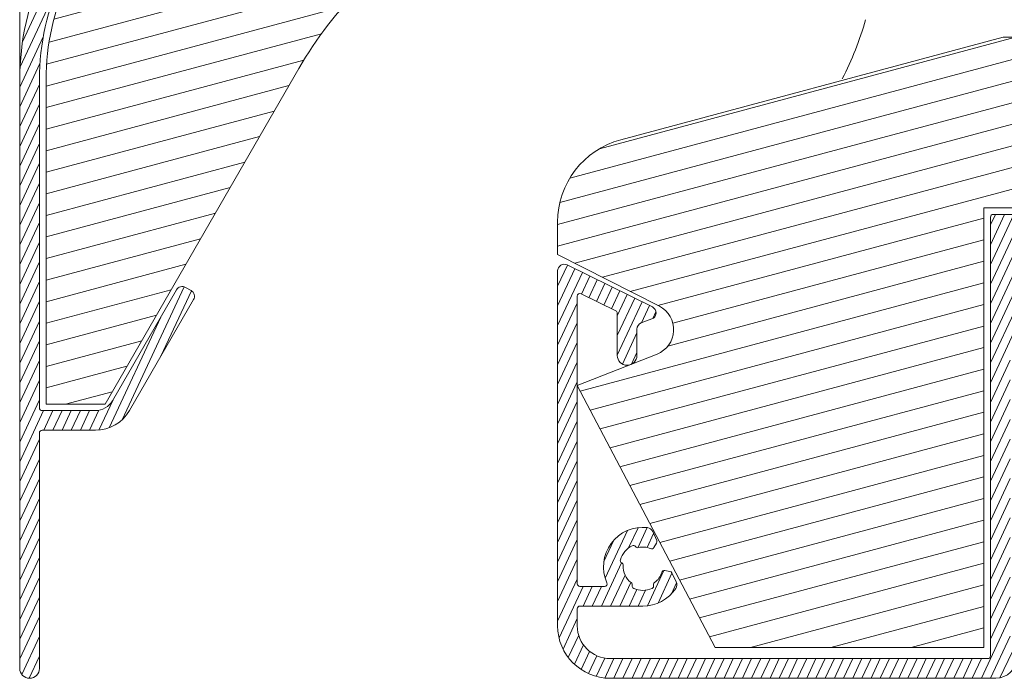
# Model space of a CAD drawing. Units: millimetres. Extents: x 0 to 2488, y 0 to 1792.
# Drawn here: x 117 to 193, y 518 to 568 of the extents above; entities that cross this region are included whole.
import ezdxf

# ---------------------------------------------------------------- set-up
doc = ezdxf.new("R2010")
doc.units = ezdxf.units.MM
doc.layers.get('Defpoints').update_dxf_attribs({"lineweight": 9})
for name, color, linetype, lineweight in [('ALUMINIUM', 250, 'Continuous', 9), ('Bemating', 250, 'Continuous', 9), ('KS-Stuk', 252, 'Continuous', 9), ('Mousse', 94, 'Continuous', 9), ('Mousse AK', 94, 'Continuous', 9)]:
    doc.layers.add(name, color=color, linetype=linetype, lineweight=lineweight)
doc.styles.get("Standard").update_dxf_attribs({"font": 'arial.ttf'})
doc.dimstyles.new('schaal 1-5', dxfattribs={"dimtxt": 5, "dimasz": 5, "dimexe": 1, "dimexo": 0, "dimgap": 1, "dimtad": 1, "dimdec": 0, "dimdsep": 46, "dimtxsty": 'Standard', "dimcen": 0, "dimclrt": 256, "dimadec": 1, "dimazin": 0, "dimtfac": 1, "dimtdec": 0, "dimtofl": 0, "dimtmove": 1, "dimatfit": 3, "dimfxl": 1, "dimtolj": 1, "dimtzin": 0, "dimlwd": -1, "dimlwe": -1, "dimarcsym": 0})

# ---------------------------------------------------------------- blocks, each defined once
blk = doc.blocks.new('*D13')
at = {"layer": 'Bemating', "color": 0, "transparency": 16777216}
for p, q in [((117.487984512346, 563.7589573070439), (117.487984512346, 617.1663877293431)), ((196.487984512346, 616.1663877293431), (196.487984512346, 617.1663877293431)), ((191.487984512346, 616.1663877293431), (122.487984512346, 616.1663877293431))]:
    blk.add_line(p, q, dxfattribs=at)
for points in [[(122.487984512346, 616.9997210626765), (122.487984512346, 615.3330543960097), (117.487984512346, 616.1663877293431)], [(191.487984512346, 616.9997210626765), (191.487984512346, 615.3330543960097), (196.487984512346, 616.1663877293431)]]:
    blk.add_solid(points, dxfattribs=at)
at = {"layer": 'Defpoints', "color": 0, "transparency": 16777216}
for p in [(117.487984512346, 616.1663877293431), (196.487984512346, 616.1663877293431), (117.487984512346, 563.7589573070439)]:
    blk.add_point(p, dxfattribs=at)
at = {"layer": 'Bemating', "transparency": 16777216, "insert": (156.987984512346, 619.7192526679515), "char_height": 5, "attachment_point": 5}
blk.add_mtext('\\A1;79', dxfattribs=at)

msp = doc.modelspace()

# ---------------------------------------------------------------- hatches: boundary and pattern name
at = {"layer": 'ALUMINIUM'}
h = msp.add_hatch(dxfattribs=at)
h.set_pattern_fill('ANSI31', color=256, scale=0.2, angle=20)
h.set_pattern_definition([(65, (-1598.854517536171, -7.275039821962309), (-0.5755054447682728, 0.2683625962053442), [])])
edge = h.paths.add_edge_path()
edge.add_arc((164.9879845123464, 591.0351104701449), 3.000000000000147, 54.77146782751969, 162.7299953050262)
edge.add_arc((161.9322521942356, 591.9851104701315), 0.1999999999876279, 270.0000000029394, 342.72999530793453, ccw=False)
edge.add_line((161.9322521942458, 591.7851104701439), (161.6879845123458, 591.785110470144))
edge.add_arc((161.6879845123458, 591.9851104701438), 0.1999999999998181, 179.9999999999674, 270, ccw=False)
edge.add_line((161.487984512346, 591.9851104701439), (161.487984512346, 606.995924969744))
edge.add_arc((161.687984512346, 606.9959249697439), 0.2000000000000171, 102.06610726070522, 179.9999999999674, ccw=False)
edge.add_arc((163.0049373215057, 600.8351104700145), 6.50000000012949, 89.99999999788048, 102.066107258574, ccw=False)
edge.add_line((163.0049373217462, 607.335110470144), (180.7879845123462, 607.335110470144))
edge.add_arc((180.7879845123462, 607.1351104701441), 0.1999999999998181, -3.26281224261038e-11, 90, ccw=False)
edge.add_line((180.987984512346, 607.135110470144), (180.987984512346, 600.381818242844))
edge.add_arc((182.687984512346, 600.3818182428439), 1.700000000000045, 179.9999999999962, 239.9999999999953)
edge.add_line((181.8379845123459, 598.9095750564104), (186.5879845123463, 596.167161277744))
edge.add_arc((183.5879845123532, 590.9710088550408), 5.999999999993538, 8.015508682641894, 60.00000000003962, ccw=False)
edge.add_arc((189.3313206086519, 591.7797674625172), 0.1999999999750455, -102.00000000327702, 8.01550867933338, ccw=False)
edge.add_line((189.2897382704823, 591.5841379423972), (188.1295668505463, 591.830739990344))
edge.add_arc((188.0879845123787, 591.6351104701611), 0.2000000000362384, 78.00000000100006, 202.0000000010659)
edge.add_line((187.902547741433, 591.5601891514608), (189.515168366946, 587.568813041844))
edge.add_arc((188.5879845124039, 587.1942064485207), 0.9999999999424162, -4.396781605464639e-09, 21.99999999560862, ccw=False)
edge.add_line((189.5879845123463, 587.194206448444), (189.5879845123463, 584.935110470144))
edge.add_arc((190.0879845123463, 584.935110470144), 0.5, 180, 270)
edge.add_line((190.0879845123463, 584.435110470144), (190.5879845123463, 584.435110470144))
edge.add_arc((190.5879845123463, 584.935110470144), 0.5, 270, 360)
edge.add_line((191.0879845123463, 584.935110470144), (191.0879845123463, 590.971008855044))
edge.add_arc((183.5879845123463, 590.9710088550439), 7.5, 8.685034650183043e-13, 60.00000000000011)
edge.add_line((187.3379845123463, 597.4661993834272), (182.5879845123463, 600.208613162044))
edge.add_arc((182.6879845123835, 600.3818182428228), 0.2000000000375388, 179.9999999939096, 239.9999999939037, ccw=False)
edge.add_line((182.487984512346, 600.381818242844), (182.487984512346, 607.135110470144))
edge.add_arc((182.6879845123458, 607.1351104701441), 0.1999999999998181, 90, 180.0000000000326, ccw=False)
edge.add_line((182.6879845123458, 607.335110470144), (196.2879845123462, 607.335110470144))
edge.add_arc((196.2879845123462, 607.1351104701441), 0.1999999999998181, -3.26281224261038e-11, 90, ccw=False)
edge.add_line((196.487984512346, 607.135110470144), (196.487984512346, 596.535110470144))
edge.add_arc((196.6879845123458, 596.5351104701439), 0.1999999999998749, 179.9999999999674, 269.9999999999837)
edge.add_line((196.6879845123458, 596.335110470144), (200.7879845123462, 596.335110470144))
edge.add_arc((200.7879845123462, 596.5351104701438), 0.1999999999998181, 270, 360.0000000000326)
edge.add_line((200.987984512346, 596.5351104701439), (200.987984512346, 597.933444420344))
edge.add_arc((200.7879845123459, 597.9334444203442), 0.2000000000000455, 359.9999999999349, 389.999999999927)
edge.add_line((200.961189593103, 598.033444420344), (200.7870226180457, 598.335110470144))
edge.add_arc((200.6138175372458, 598.235110470144), 0.2000000000372561, 29.99999999380781, 119.99999999383)
edge.add_line((200.5138175372458, 598.4083155509439), (199.1879845123458, 597.6428454971008))
edge.add_arc((199.2879845123459, 597.4696404163444), 0.199999999999612, 120.0000000001093, 180.0000000001303)
edge.add_line((199.0879845123463, 597.469640416344), (199.0879845123459, 597.435110470144))
edge.add_arc((198.887984512346, 597.4351104701439), 0.1999999999998749, -89.99999999998369, 3.26281224261038e-11, ccw=False)
edge.add_line((198.8879845123461, 597.2351104701439), (198.6879845123458, 597.2351104701439))
edge.add_arc((198.6879845123458, 597.4351104701439), 0.1999999999999318, 179.9999999999674, 269.99999999998374, ccw=False)
edge.add_line((198.487984512346, 597.435110470144), (198.487984512346, 604.435110470144))
edge.add_arc((198.6879845123458, 604.4351104701441), 0.1999999999998749, 90.00000000001631, 180.0000000000326, ccw=False)
edge.add_line((198.6879845123458, 604.635110470144), (198.8879845123461, 604.6351104701439))
edge.add_arc((198.8879845123463, 604.4351104701439), 0.2000000000000455, 3.26281224261038e-11, 90.00000000006509, ccw=False)
edge.add_line((199.0879845123463, 604.435110470144), (199.0879845123459, 604.400580524044))
edge.add_arc((199.2879845123832, 604.4005805240224), 0.2000000000373348, 179.9999999938119, 239.9999999937985)
edge.add_line((199.1879845123458, 604.227375443244), (200.5138175372458, 603.4619053893871))
edge.add_arc((200.613817537246, 603.6351104701447), 0.2000000000007235, 240.0000000000557, 270.0000000000488)
edge.add_line((200.6138175372462, 603.435110470144), (201.2879845123462, 603.435110470144))
edge.add_arc((201.2879845123461, 603.6351104701439), 0.1999999999999318, 270.0000000000163, 360.0000000000326)
edge.add_line((201.487984512346, 603.635110470144), (201.487984512346, 606.135110470144))
edge.add_arc((201.2879845123462, 606.1351104701441), 0.1999999999998181, 359.9999999999674, 450)
edge.add_line((201.2879845123462, 606.335110470144), (198.1879845123458, 606.335110470144))
edge.add_arc((198.1879845123458, 606.5351104701439), 0.1999999999999318, 179.9999999999674, 269.99999999998374, ccw=False)
edge.add_line((197.987984512346, 606.535110470144), (197.987984512346, 633.085110470144))
edge.add_arc((197.237984512346, 633.085110470144), 0.75, 0, 180)
edge.add_line((196.487984512346, 633.085110470144), (196.487984512346, 609.835110470144))
edge.add_arc((195.487984512346, 609.835110470144), 1, -90, 0, ccw=False)
edge.add_line((195.487984512346, 608.835110470144), (163.0049373217462, 608.835110470144))
edge.add_arc((163.004937321676, 600.8351104701578), 7.99999999998613, 89.99999999949763, 129.9999999994996)
edge.add_line((157.8626364442462, 606.9634660151439), (124.6322323186146, 579.079846169423))
edge.add_arc((137.4879845123459, 563.758957307044), 19.99999999999994, 130.0000000000024, 180.0000000000003)
edge.add_line((117.487984512346, 563.7589573070439), (117.487984512346, 518.885110470144))
edge.add_arc((118.237984512346, 518.885110470144), 0.75, 180, 360)
edge.add_line((118.987984512346, 518.885110470144), (118.987984512346, 536.835110470144))
edge.add_arc((119.1879845123458, 536.8351104701441), 0.1999999999998749, 90.00000000001631, 180.0000000000326, ccw=False)
edge.add_line((119.1879845123458, 537.035110470144), (123.255933704746, 537.035110470144))
edge.add_arc((123.2559337047462, 540.035110470144), 3, 269.9999999999968, 330.000000000003)
edge.add_line((125.8540099160996, 538.5351104701441), (130.737984512346, 546.994402613744))
edge.add_arc((130.3049718104498, 547.24440261374), 0.500000000001399, 330.0000000006191, 420.0000000006303)
edge.add_line((130.5549718104457, 547.6774153156362), (130.121959108546, 547.9274153156362))
edge.add_arc((129.8719591085421, 547.4944026137404), 0.5000000000050117, 59.99999999982387, 149.9999999998518)
edge.add_line((129.4389464066462, 547.744402613744), (124.5549718104226, 539.285110470144))
edge.add_arc((123.255933704746, 540.0351104701439), 1.499999999999882, 270.0000000000005, 330.0000000000024, ccw=False)
edge.add_line((123.255933704746, 538.535110470144), (119.1879845123458, 538.5351104701439))
edge.add_arc((119.1879845123458, 538.7351104701438), 0.1999999999999318, 179.9999999999674, 269.99999999998374, ccw=False)
edge.add_line((118.987984512346, 538.7351104701439), (118.987984512346, 563.7589573070439))
edge.add_arc((137.487984512346, 563.7589573070439), 18.50000000000003, 130.0000000000025, 180, ccw=False)
edge.add_line((125.5964137331443, 577.9307795047446), (158.8268178587459, 605.8143993504441))
edge.add_arc((163.0049373215616, 600.8351104699282), 6.500000000091462, 120.7056315820372, 129.9999999976344, ccw=False)
edge.add_arc((159.7879845123811, 606.2518636141189), 0.1999999999649153, 7.197684226412093e-09, 120.7056315916657, ccw=False)
edge.add_line((159.987984512346, 606.251863614144), (159.987984512346, 581.478486143144))
edge.add_arc((158.9879845123459, 581.4784861431439), 1.000000000000028, -59.999999999998124, 6.480149750132114e-12, ccw=False)
edge.add_line((159.487984512346, 580.6124607393594), (155.362984512346, 578.230890878944))
edge.add_arc((155.737984512346, 577.581371826125), 0.7499999999833383, 120.0000000007374, 300.0000000007293)
edge.add_line((156.112984512346, 576.9318527733058), (160.487984512346, 579.457760201044))
edge.add_arc((159.4879845124057, 581.1898110085784), 1.99999999994025, 299.999999999011, 359.9999999990132)
edge.add_line((161.487984512346, 581.189811008544), (161.487984512346, 590.085110470144))
edge.add_arc((161.6879845123458, 590.085110470144), 0.1999999999998749, 90.00000000001631, 180, ccw=False)
edge.add_line((161.6879845123458, 590.2851104701439), (161.9322521942458, 590.285110470144))
edge.add_arc((161.9322521942458, 590.085110470144), 0.2000000000000455, 17.270004694983584, 90, ccw=False)
edge.add_arc((164.9879845123558, 591.0351104701368), 2.999999999988749, 197.270004694898, 301.6527055488059)
edge.add_arc((166.2999074505633, 588.9069990528868), 0.4999999999837488, 301.6527055555858, 361.1405340698882)
edge.add_line((166.7998083908651, 588.9169514329567), (166.7846789735459, 589.676891261544))
edge.add_arc((166.5847185974271, 589.6729103095688), 0.1999999999904554, 1.140534054797004, 54.99999999148367)
edge.add_line((166.6994338847162, 589.8367407184018), (166.3708723256459, 590.066801998844))
edge.add_arc((166.2561570383844, 589.9029715899482), 0.2000000000261355, 55.00000000829709, 138.2436729776687)
edge.add_arc((164.9879845122505, 591.0351104700874), 1.499999999963215, 281.3053577887907, 318.2436729733829, ccw=False)
edge.add_arc((165.3212488430995, 589.368096707246), 0.199999999954087, 101.3053577830626, 170.1870978931937)
edge.add_arc((164.9271010251668, 589.4362692645226), 0.1999999999793785, 267.81924421235357, 350.1870978887296, ccw=False)
edge.add_arc((164.9879845122677, 591.0351104702255), 1.799999999996623, 222.1807557850945, 267.81924422210017, ccw=False)
edge.add_arc((163.8023362425633, 589.9607556962163), 0.2000000000312574, 139.8129021022986, 222.1807557787292, ccw=False)
edge.add_arc((163.4967597001096, 590.2188699668349), 0.1999999999625409, 319.8129021071884, 388.6946422172958)
edge.add_arc((164.9879845123462, 591.035110470144), 1.500000000000062, 151.305357784801, 208.694642215199, ccw=False)
edge.add_arc((163.4967597000018, 591.8513509734845), 0.2000000000720428, 331.3053577896437, 400.1870978997082)
edge.add_arc((163.8023362425145, 592.1094652441315), 0.1999999999848318, 137.8192442098431, 220.1870978861385, ccw=False)
edge.add_arc((164.987984512283, 591.0351104701874), 1.799999999954093, 92.18075577954119, 137.8192442165452, ccw=False)
edge.add_arc((164.92710102514, 592.6339516758145), 0.2000000000110533, 9.812902113141206, 92.18075578950942, ccw=False)
edge.add_arc((165.321248843119, 592.7021242331223), 0.1999999999734391, 189.8129021114655, 258.6946422215199)
edge.add_arc((164.9879845122743, 591.03511047022), 1.500000000002628, 41.75632702661778, 78.69464221121558, ccw=False)
edge.add_arc((166.2561570383417, 592.1672493503869), 0.1999999999554873, 221.7563270409235, 305.0000000103201)
edge.add_line((166.3708723256159, 592.0034189415862), (166.6994338847462, 592.233480221944))
edge.add_arc((166.5847185974194, 592.3973106307933), 0.2000000000255412, 305.0000000146837, 358.8594659513642)
edge.add_line((166.7846789735736, 592.3933296788389), (166.8030945554704, 593.3183312043014))
edge.add_arc((166.6031341793427, 593.3223121563113), 0.2000000000000114, 358.859465935322, 414.7714678274926)
h = msp.add_hatch(dxfattribs=at)
h.set_pattern_fill('ANSI31', color=256, scale=0.2, angle=20)
h.set_pattern_definition([(65, (-1646.627578477857, -149.6981348658155), (-0.5755054447682728, 0.2683625962053442), [])])
edge = h.paths.add_edge_path()
edge.add_line((193.6879845123458, 545.185110470144), (193.8879845123461, 545.185110470144))
edge.add_arc((193.8879845123461, 545.385110470144), 0.2000000000000455, 270, 360)
edge.add_line((194.0879845123461, 545.385110470144), (194.0879845123461, 545.419640416344))
edge.add_arc((194.2879845123833, 545.4196404163658), 0.2000000000371926, 120.00000000625519, 180.0000000062532, ccw=False)
edge.add_line((194.1879845123458, 545.592845497144), (195.5138175372463, 546.3583155509009))
edge.add_arc((195.6138175372462, 546.1851104701441), 0.1999999999999206, 90.00000000001631, 120.0000000000019, ccw=False)
edge.add_line((195.6138175372462, 546.385110470144), (196.2879845123462, 546.385110470144))
edge.add_arc((196.287984512346, 546.1851104701441), 0.1999999999999318, -3.26281224261038e-11, 89.99999999996737, ccw=False)
edge.add_line((196.487984512346, 546.185110470144), (196.4879845123462, 543.685110470144))
edge.add_arc((196.2879845123462, 543.685110470144), 0.2000000000000455, -90, 0, ccw=False)
edge.add_line((196.2879845123462, 543.4851104701439), (193.1879845123458, 543.485110470144))
edge.add_arc((193.1879845123459, 543.2851104701441), 0.1999999999999318, 90.00000000003257, 180.0000000000326)
edge.add_line((192.987984512346, 543.285110470144), (192.9879845123462, 521.281056211944))
edge.add_arc((192.787984512395, 521.2810562121748), 0.199999999951217, 344.9999999338834, 359.9999999338852, ccw=False)
edge.add_line((192.9811696775459, 521.229292402944), (192.7554444216883, 520.3868742791644))
edge.add_arc((192.948629586946, 520.3351104701441), 0.1999999999998994, 165.0000000000315, 270.0000000000081)
edge.add_line((192.948629586946, 520.135110470144), (193.2879845123462, 520.135110470144))
edge.add_arc((193.287984512346, 519.9351104701441), 0.1999999999999318, -3.26281224261038e-11, 89.99999999996737, ccw=False)
edge.add_line((193.487984512346, 519.935110470144), (193.487984512346, 519.7351104701439))
edge.add_arc((191.8879845123461, 519.7351104701439), 1.599999999999909, -90, 0, ccw=False)
edge.add_line((191.8879845123461, 518.135110470144), (162.487984512346, 518.135110470144))
edge.add_arc((162.487984512346, 522.135110470144), 4, 180, 270, ccw=False)
edge.add_line((158.487984512346, 522.135110470144), (158.487984512346, 549.1819945722441))
edge.add_arc((158.9879845123238, 549.1819945721992), 0.4999999999778311, 63.81073382955748, 179.9999999948541, ccw=False)
edge.add_line((159.2086533883457, 549.630665105144), (165.7086533883373, 546.4337810031285))
edge.add_arc((165.487984512363, 545.985110470132), 0.5000000000031628, -69.18926616294351, 63.81073383706581, ccw=False)
edge.add_line((165.665625555946, 545.517730903144), (164.8603434687834, 545.2116602907363))
edge.add_arc((165.0379845123462, 544.7442807237439), 0.5000000000000167, 110.8107338347069, 180)
edge.add_line((164.5379845123462, 544.7442807237439), (164.5379845123462, 542.7351104701439))
edge.add_arc((163.7879845123462, 542.7351104701439), 0.75, -180, 0, ccw=False)
edge.add_line((163.0379845123462, 542.7351104701439), (163.0379845123464, 545.951171360044))
edge.add_arc((162.8379845123431, 545.9511713600498), 0.200000000003314, 359.999999998339, 423.8107338330609)
edge.add_line((162.9262520627462, 546.130639573244), (160.2762520627423, 547.4339846302379))
edge.add_arc((160.1879845123459, 547.2545164170441), 0.1999999999998824, 63.81073383474227, 180.0000000000326)
edge.add_line((159.987984512346, 547.254516417044), (159.9879845123457, 525.335110470144))
edge.add_arc((160.1879845123457, 525.3351104701441), 0.1999999999999886, 180.0000000000326, 270.0000000000163)
edge.add_line((160.1879845123458, 525.135110470144), (162.0639462088461, 525.1351104701439))
edge.add_arc((162.0639462088758, 525.3351104701618), 0.2000000000178943, 269.9999999914832, 383.9694823092958)
edge.add_arc((164.9879845123429, 526.6351104701417), 2.999999999996217, 83.34729445109087, 203.9694823177846, ccw=False)
edge.add_arc((165.2776117393459, 529.118277010944), 0.5000000000000138, 23.859465936703316, 83.34729445110207, ccw=False)
edge.add_line((165.7348819118454, 529.3205243578792), (166.0423344524461, 528.625391005544))
edge.add_arc((165.8594263835191, 528.5444920668072), 0.1999999999183632, -30.00000000132792, 23.859465935374203, ccw=False)
edge.add_line((166.032631464203, 528.444492066844), (165.8320816631458, 528.097129621944))
edge.add_arc((165.6588765823677, 528.197129621968), 0.2000000000304034, 246.7563270276753, 329.99999999708604, ccw=False)
edge.add_arc((164.987984512439, 526.6351104702575), 1.499999999911806, 66.75632703506369, 103.6946422196806)
edge.add_arc((164.5855141117162, 528.2867816168225), 0.2000000000450841, 214.8129020886104, 283.694642198703, ccw=False)
edge.add_arc((164.2571058426522, 528.058422231597), 0.1999999999676081, 34.81290212062627, 117.1807557970237)
edge.add_arc((164.9879845122607, 526.6351104701428), 1.799999999962186, 117.1807557790797, 162.8192442160675)
edge.add_arc((163.4593803056326, 527.1077299570426), 0.1999999999876011, 162.8192442170045, 245.1870978934068)
edge.add_arc((163.2915177100122, 526.7446567563791), 0.2000000000730223, -3.69464221617568, 65.18709789393313, ccw=False)
edge.add_arc((164.9879845122766, 526.6351104701939), 1.499999999927653, 176.3053577865291, 233.6946422169084)
edge.add_arc((163.9814339954261, 525.2651265079816), 0.1999999999814811, -15.187097905839721, 53.69464220423828, ccw=False)
edge.add_arc((164.3674641998153, 525.1603377617226), 0.2000000000726182, 164.8129021044162, 247.1807557808402)
edge.add_arc((164.987984512346, 526.635110470144), 1.799999999999972, 247.1807557815164, 292.8192442184836)
edge.add_arc((165.6085048248266, 525.1603377616655), 0.2000000000392622, 292.8192442387144, 375.1870979151501)
edge.add_arc((165.9945350292157, 525.2651265079087), 0.2000000000106027, 126.30535777182621, 195.1870978819466, ccw=False)
edge.add_arc((164.9879845124626, 526.6351104701998), 1.499999999904454, 306.3053577815022, 343.2436729660808)
edge.add_arc((166.6158017136536, 526.1449970555236), 0.2000000000186774, 80.00000000315242, 163.2436729725366, ccw=False)
edge.add_line((166.6505313491793, 526.3419586061464), (167.0455373470459, 526.2723083911441))
edge.add_arc((167.0108077115315, 526.0753468405097), 0.2000000000281078, 26.140534070255626, 80.00000000696082, ccw=False)
edge.add_line((167.1903509345129, 526.163461714922), (167.5252272926459, 525.4811162987439))
edge.add_arc((167.0763692351754, 525.2608291127854), 0.5000000000537251, -33.347294452321876, 26.140534061966775, ccw=False)
edge.add_arc((164.987984512346, 526.6351104701439), 2.999999999999898, 269.9999999999995, 326.6527055488926, ccw=False)
edge.add_line((164.987984512346, 523.635110470144), (160.1879845123458, 523.635110470144))
edge.add_arc((160.1879845123458, 523.435110470144), 0.2000000000000455, 90, 180)
edge.add_line((159.9879845123457, 523.435110470144), (159.987984512346, 522.135110470144))
edge.add_arc((162.487984512346, 522.135110470144), 2.5, 180, 270)
edge.add_line((162.487984512346, 519.635110470144), (191.2879845123462, 519.635110470144))
edge.add_arc((191.2879845123462, 519.8351104701442), 0.2000000000001592, 270, 359.9999999999349)
edge.add_line((191.4879845123462, 519.835110470144), (191.487984512346, 553.285110470144))
edge.add_arc((191.6879845123458, 553.2851104701441), 0.1999999999998749, 90.00000000001631, 180.0000000000326, ccw=False)
edge.add_line((191.6879845123458, 553.485110470144), (195.7879845123459, 553.4851104701439))
edge.add_arc((195.787984512346, 553.285110470144), 0.1999999999999318, -3.26281224261038e-11, 90.00000000003263, ccw=False)
edge.add_line((195.987984512346, 553.2851104701439), (195.987984512346, 551.886776520044))
edge.add_arc((195.7879845123459, 551.8867765200438), 0.2000000000000455, -29.999999999927013, 6.508571459562518e-11, ccw=False)
edge.add_line((195.961189593103, 551.786776520044), (195.7870226180457, 551.4851104701439))
edge.add_arc((195.6138175372676, 551.5851104701652), 0.2000000000290884, 239.9999999977711, 329.9999999977711, ccw=False)
edge.add_line((195.5138175372463, 551.411905389387), (194.1879845123458, 552.177375443244))
edge.add_arc((194.2879845123834, 552.3505805240222), 0.2000000000372597, 179.9999999937468, 239.99999999371659, ccw=False)
edge.add_line((194.0879845123461, 552.3505805240441), (194.0879845123463, 552.385110470144))
edge.add_arc((193.8879845123461, 552.3851104701439), 0.200000000000216, 3.256887993815124e-11, 90.00000000001629)
edge.add_line((193.8879845123461, 552.5851104701441), (193.6879845123458, 552.585110470144))
edge.add_arc((193.6879845123457, 552.385110470144), 0.1999999999999318, 89.99999999998371, 180)
edge.add_line((193.4879845123457, 552.385110470144), (193.487984512346, 545.385110470144))
edge.add_arc((193.6879845123458, 545.3851104701439), 0.1999999999998749, 179.9999999999674, 269.9999999999837)
at = {"layer": 'Mousse'}
h = msp.add_hatch(dxfattribs=at)
h.set_pattern_fill('ANSI31', color=256, scale=0.5, angle=329.9999999999999)
h.set_pattern_definition([(14.99999999999995, (-1598.854517536171, -7.275039821962309), (-0.410875234100251, 1.533407249233896), [])])
h.paths.add_polyline_path([(125.9178075380064, 577.5477572832007, 0.2216946626432843), (119.487984512346, 563.7589573070439), (119.487984512346, 539.016480400944), (123.987984512346, 539.016480400944), (138.7650186655934, 564.6110543395101, -0.1316524975870051), (149.7457807790723, 575.5918164530345), (159.487984512346, 581.216480400944), (159.487984512346, 605.716480400944)])
at = {"layer": 'Mousse AK'}
h = msp.add_hatch(dxfattribs=at)
h.set_pattern_fill('ANSI31', color=256, scale=0.5, angle=329.9999999999999)
h.set_pattern_definition([(14.99999999999995, (-1998.854517536171, -7.275039821962309), (-0.410875234100251, 1.533407249233896), [])])
h.paths.add_polyline_path([(190.987984512346, 553.9851104701439), (208.987984512346, 553.9851104701439), (210.487984512346, 545.4851104701439), (262.487984512346, 545.4851104701439), (262.487984512346, 549.4851104701439), (252.987984512346, 549.4851104701439, -0.4142135623730951), (249.987984512346, 552.4851104701439), (249.987984512346, 556.4851104701439), (224.987984512346, 556.4851104701439), (220.987984512346, 560.4851104701439), (220.987984512346, 566.9851104701439), (192.449646861246, 566.9851104701439), (163.3056607191936, 559.1760029192268, 0.3394542588639971), (158.487984512346, 552.897485048344), (158.487984512346, 550.435110470144), (166.2413016937399, 546.4845980482133, -0.6456892225976169), (166.0695834403498, 542.8430374289456), (159.987984512346, 540.435110470144), (170.487984512346, 520.4851104701439), (190.987984512346, 520.4851104701439)])

# ---------------------------------------------------------------- linework, layer by layer
at = {"layer": 'ALUMINIUM', "linetype": 'Continuous'}
for points in [[(124.6322323186146, 579.079846169423, 0.2216946626429303), (117.487984512346, 563.7589573070439), (117.487984512346, 518.885110470144, 0.9999999999999999), (118.987984512346, 518.885110470144), (118.987984512346, 536.835110470144, -0.4142135623732615), (119.1879845123458, 537.035110470144), (123.255933704746, 537.035110470144, 0.2679491924311457), (125.8540099160996, 538.5351104701441), (130.737984512346, 546.994402613744, 0.4142135623731528), (130.5549718104457, 547.6774153156362), (130.121959108546, 547.9274153156362, 0.4142135623731527), (129.4389464066462, 547.744402613744), (124.5549718104226, 539.285110470144, -0.2679491924311326), (123.255933704746, 538.535110470144), (119.1879845123458, 538.5351104701439, -0.4142135623732615), (118.987984512346, 538.7351104701439), (118.987984512346, 563.7589573070439, -0.2216946626429286), (125.5964137331443, 577.9307795047446)], [(193.487984512346, 519.7351104701439, -0.414213562373095), (191.8879845123461, 518.135110470144), (162.487984512346, 518.135110470144, -0.414213562373095), (158.487984512346, 522.135110470144), (158.487984512346, 549.1819945722441, -0.5553891186859203), (159.2086533883457, 549.630665105144), (165.7086533883373, 546.4337810031285, -0.6556287290970966), (165.665625555946, 545.517730903144), (164.8603434687834, 545.2116602907363, 0.3114139380025212), (164.5379845123462, 544.7442807237439), (164.5379845123462, 542.7351104701439, -0.9999999999999999), (163.0379845123462, 542.7351104701439), (163.0379845123464, 545.951171360044, 0.2858518656024234), (162.9262520627462, 546.130639573244), (160.2762520627423, 547.4339846302379, 0.5553891186859203), (159.987984512346, 547.254516417044), (159.9879845123457, 525.335110470144, 0.414213562373095), (160.1879845123458, 525.135110470144), (162.0639462088461, 525.1351104701439, 0.5427832983461837), (162.2466986028694, 525.4163604701421, -0.5809757028606293), (165.3355371847465, 529.6149103191052, -0.2655554029241594), (165.7348819118454, 529.3205243578792), (166.0423344524461, 528.625391005544, -0.239430315682894), (166.032631464203, 528.444492066844), (165.8320816631458, 528.097129621944, -0.3800824376759369), (165.5799481035169, 528.013362662918, 0.1625840642939809), (164.6328635705738, 528.0924673642214, -0.3099425870099755), (164.4213099771205, 528.1726019242335, 0.3757152155972486), (164.1657460089029, 528.2363362017184, 0.2018101405832211), (163.2683047798118, 527.1668073928988, 0.375715215597241), (163.3754490078395, 526.92619335675, -0.3099425870100034), (163.4911020397626, 526.7317689579913, 0.2557765595771549), (164.0998517033177, 525.4263010917418, -0.3099425870098588), (164.1744490975721, 525.2127321348468, 0.3757152155972925), (164.2898991607149, 524.9759911730957, 0.2018101405831216), (165.6860698639771, 524.9759911730957, 0.3757152155973558), (165.8015199270199, 525.2127321348468, -0.3099425870100213), (165.8761173213743, 525.4263010917418, 0.1625840642937975), (166.4242938075988, 526.2026574572392, -0.3800824376757183), (166.6505313491793, 526.3419586061464), (167.0455373470459, 526.2723083911441, -0.2394303156828814), (167.1903509345129, 526.163461714922), (167.5252272926459, 525.4811162987439, -0.265555402923644), (167.4940461797883, 524.9859728412675, -0.2523551679678531), (164.987984512346, 523.635110470144), (160.1879845123458, 523.635110470144, 0.414213562373095), (159.9879845123457, 523.435110470144), (159.987984512346, 522.135110470144, 0.414213562373095), (162.487984512346, 519.635110470144), (191.2879845123462, 519.635110470144, 0.4142135623729286), (191.4879845123462, 519.835110470144), (191.487984512346, 553.285110470144, -0.4142135623732615), (191.6879845123458, 553.485110470144), (195.7879845123459, 553.4851104701439, -0.4142135623734279)]]:
    msp.add_lwpolyline(points, format="xyb", dxfattribs=at)
at = {"layer": 'KS-Stuk', "linetype": 'Continuous'}
msp.add_arc((157.9365919666436, 575.2134536783954), 25, 332.870714458561, 343.9999999999937, dxfattribs=at)
at = {"layer": 'Mousse', "linetype": 'Continuous'}
for p, q in [((123.987984512346, 539.016480400944), (138.765018665546, 564.611054339544)), ((119.487984512346, 563.7589573070439), (119.487984512346, 539.016480400944)), ((119.487984512346, 539.016480400944), (123.987984512346, 539.016480400944))]:
    msp.add_line(p, q, dxfattribs=at)
for centre, radius, start, end in [((137.487984512346, 563.7589573070439), 18, 129.9999999999885, 180), ((164.7457807791461, 549.611054339544), 30, 119.9999999999998, 150.000000000007)]:
    msp.add_arc(centre, radius, start, end, dxfattribs=at)
at = {"layer": 'Mousse AK', "linetype": 'Continuous'}
msp.add_lwpolyline([(210.487984512346, 545.4851104701439), (262.487984512346, 545.4851104701439), (262.487984512346, 549.4851104701439), (252.987984512346, 549.4851104701439, -0.414213562373095), (249.987984512346, 552.4851104701439), (249.987984512346, 556.4851104701439), (224.987984512346, 556.4851104701439), (220.987984512346, 560.4851104701439), (220.987984512346, 566.9851104701439), (192.449646861246, 566.9851104701439), (163.3056607191802, 559.1760029192232, 0.3394542588634029), (158.487984512346, 552.897485048344), (158.487984512346, 550.435110470144), (166.2413016937253, 546.4845980482207, -0.6456892226012579), (166.0695834403459, 542.8430374289441), (159.987984512346, 540.435110470144), (170.487984512346, 520.4851104701439), (190.987984512346, 520.4851104701439), (190.987984512346, 553.9851104701439), (208.987984512346, 553.9851104701439)], format="xyb", close=True, dxfattribs=at)

# ---------------------------------------------------------------- dimensions: what is measured, and where the dimension line sits
at = {"layer": 'Bemating'}
dim = msp.add_linear_dim(base=(117.487984512346, 616.1663877293431), p1=(196.487984512346, 616.1663877293431), p2=(117.487984512346, 563.7589573070439), dimstyle='schaal 1-5', dxfattribs=at)
dim.commit()
dim.dimension.update_dxf_attribs({"geometry": '*D13', "text_midpoint": (156.987984512346, 616.1663877293431), "dimtype": 160})

doc.saveas('drawing.dxf')
